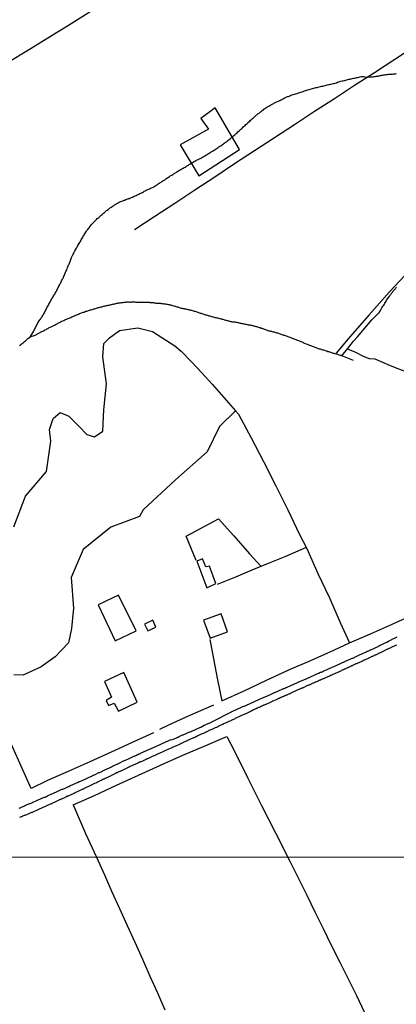
# Model space of a CAD drawing. Units: millimetres. Extents: x 192774 to 195184, y 1660436 to 1663209.
# Drawn here: x 193335 to 193445, y 1662056 to 1662345 of the extents above; entities that cross this region are included whole.
import ezdxf

# ---------------------------------------------------------------- set-up
doc = ezdxf.new("R2010")
doc.units = ezdxf.units.MM
for name, color, linetype in [('EDIFICACAO_REFERENCIAL', 151, 'Continuous'), ('IMAGEM', 7, 'Continuous'), ('V-ARROIO', 4, 'Continuous'), ('V-BANHADO', 102, 'Continuous'), ('V-EDIFICACAO', 2, 'Continuous'), ('V-LOTE', 1, 'Continuous'), ('V-REFERENCIA', 32, 'Continuous'), ('V-TESTADA', 5, 'Continuous'), ('V-VALETA', 5, 'Continuous'), ('X-LIMITE_1000', 7, 'Continuous')]:
    doc.layers.add(name, color=color, linetype=linetype)
picture_1 = doc.add_image_def('image1.jpg', size_in_pixel=(4016, 4621))

msp = doc.modelspace()

# ---------------------------------------------------------------- linework, layer by layer
at = {"layer": 'EDIFICACAO_REFERENCIAL'}
msp.add_lwpolyline([(193381.81, 1662308.61), (193387.25, 1662299.46), (193399.26, 1662307.18), (193392.11, 1662319.46), (193387.82, 1662316.32), (193390.11, 1662313.18), (193381.81, 1662308.61)], close=True, dxfattribs=at)
at = {"layer": 'V-ARROIO'}
for points in [[(193334.5, 1662249.61), (193334.79, 1662249.82), (193335.05, 1662249.99), (193335.28, 1662250.18), (193335.56, 1662250.39), (193335.79, 1662250.61), (193336.03, 1662250.8), (193336.28, 1662251.01), (193336.52, 1662251.22), (193336.79, 1662251.46), (193337, 1662251.67), (193337.22, 1662251.88), (193337.52, 1662252.01), (193337.58, 1662252.01), (193338.54, 1662253.51), (193338.58, 1662253.54), (193338.6, 1662253.65), (193338.66, 1662253.8), (193338.79, 1662254.06), (193338.92, 1662254.35), (193339.09, 1662254.65), (193339.24, 1662254.91), (193339.38, 1662255.2), (193339.51, 1662255.46), (193339.68, 1662255.76), (193339.81, 1662256.01), (193339.94, 1662256.27), (193340.15, 1662256.57), (193340.3, 1662256.82), (193340.49, 1662257.12), (193340.68, 1662257.37), (193340.83, 1662257.63), (193341.04, 1662257.93), (193341.19, 1662258.18), (193341.34, 1662258.44), (193341.51, 1662258.69), (193341.68, 1662258.95), (193341.83, 1662259.25), (193341.98, 1662259.5), (193342.15, 1662259.8), (193342.26, 1662260.06), (193342.43, 1662260.35), (193342.58, 1662260.65), (193342.7, 1662260.91), (193342.85, 1662261.2), (193343, 1662261.46), (193343.17, 1662261.76), (193343.3, 1662262.01), (193343.47, 1662262.27), (193343.64, 1662262.57), (193343.77, 1662262.82), (193343.94, 1662263.12), (193344.06, 1662263.37), (193344.24, 1662263.63), (193344.39, 1662263.93), (193344.53, 1662264.18), (193344.75, 1662264.48), (193344.9, 1662264.74), (193345.04, 1662265.03), (193345.24, 1662265.33), (193345.38, 1662265.59), (193345.53, 1662265.88), (193345.66, 1662266.14), (193345.81, 1662266.44), (193345.94, 1662266.69), (193346.06, 1662266.95), (193346.21, 1662267.25), (193346.36, 1662267.5), (193346.51, 1662267.8), (193346.64, 1662268.05), (193346.77, 1662268.31), (193346.92, 1662268.61), (193347.04, 1662268.86), (193347.19, 1662269.16), (193347.32, 1662269.42), (193347.47, 1662269.71), (193347.47, 1662269.71), (193347.6, 1662270.01), (193347.72, 1662270.27), (193347.85, 1662270.56), (193347.94, 1662270.82), (193348.06, 1662271.12), (193348.19, 1662271.37), (193348.3, 1662271.63), (193348.43, 1662271.93), (193348.51, 1662272.18), (193348.64, 1662272.48), (193348.75, 1662272.73), (193348.83, 1662272.99), (193348.96, 1662273.29), (193349.09, 1662273.54), (193349.19, 1662273.8), (193349.28, 1662274.05), (193349.38, 1662274.31), (193349.51, 1662274.61), (193349.6, 1662274.86), (193349.72, 1662275.16), (193349.85, 1662275.42), (193349.96, 1662275.71), (193350.09, 1662276.01), (193350.19, 1662276.27), (193350.36, 1662276.56), (193350.49, 1662276.82), (193350.64, 1662277.12), (193350.77, 1662277.37), (193350.92, 1662277.63), (193351.09, 1662277.93), (193351.26, 1662278.18), (193351.43, 1662278.48), (193351.55, 1662278.73), (193351.72, 1662278.99), (193351.92, 1662279.29), (193352.06, 1662279.54), (193352.23, 1662279.84), (193352.4, 1662280.1), (193352.55, 1662280.39), (193352.7, 1662280.69), (193352.87, 1662280.95), (193353.04, 1662281.24), (193353.19, 1662281.5), (193353.36, 1662281.8), (193353.53, 1662282.05), (193353.68, 1662282.31), (193353.83, 1662282.61), (193353.98, 1662282.86), (193354.19, 1662283.16), (193354.36, 1662283.41), (193354.57, 1662283.67), (193354.79, 1662283.97), (193354.98, 1662284.22), (193355.21, 1662284.5), (193355.47, 1662284.84), (193355.72, 1662285.14), (193355.98, 1662285.45), (193356.26, 1662285.75), (193356.55, 1662286.05), (193356.83, 1662286.37), (193357.15, 1662286.64), (193357.38, 1662286.88), (193357.6, 1662287.05), (193357.81, 1662287.24), (193358.03, 1662287.43), (193358.23, 1662287.65), (193358.56, 1662287.92), (193358.81, 1662288.13), (193359.02, 1662288.33), (193359.23, 1662288.52), (193359.47, 1662288.73), (193359.68, 1662288.9), (193359.9, 1662289.09), (193360.13, 1662289.26), (193360.32, 1662289.39), (193360.55, 1662289.58), (193360.79, 1662289.73), (193361.02, 1662289.9), (193361.26, 1662290.11), (193361.53, 1662290.26), (193361.75, 1662290.43), (193362.03, 1662290.64), (193362.26, 1662290.79), (193362.49, 1662290.94), (193362.7, 1662291.07), (193362.96, 1662291.24), (193363.26, 1662291.41), (193363.56, 1662291.54), (193363.81, 1662291.69), (193364.07, 1662291.79), (193364.37, 1662291.9), (193364.62, 1662292), (193364.92, 1662292.13), (193365.22, 1662292.26), (193365.51, 1662292.34), (193365.81, 1662292.47), (193366.07, 1662292.56), (193366.37, 1662292.69), (193366.62, 1662292.77), (193366.92, 1662292.84), (193366.92, 1662292.84), (193366.96, 1662292.86), (193367, 1662292.88), (193367.17, 1662292.96), (193367.43, 1662293.07), (193367.73, 1662293.2), (193367.98, 1662293.3), (193368.28, 1662293.45), (193368.56, 1662293.58), (193368.83, 1662293.71), (193369.11, 1662293.83), (193369.39, 1662293.96), (193369.66, 1662294.09), (193369.94, 1662294.22), (193370.19, 1662294.37), (193370.41, 1662294.47), (193370.66, 1662294.6), (193370.94, 1662294.77), (193371.22, 1662294.92), (193371.49, 1662295.07), (193371.73, 1662295.2), (193371.98, 1662295.3), (193372.26, 1662295.41), (193372.53, 1662295.54), (193372.79, 1662295.66), (193373.09, 1662295.79), (193373.34, 1662295.92), (193373.64, 1662296.05), (193373.89, 1662296.17), (193374.15, 1662296.32), (193374.38, 1662296.49), (193374.62, 1662296.6), (193374.87, 1662296.79), (193375.09, 1662296.94), (193375.32, 1662297.07), (193375.6, 1662297.26), (193375.87, 1662297.45), (193376.15, 1662297.6), (193376.4, 1662297.77), (193376.66, 1662297.94), (193376.91, 1662298.11), (193377.13, 1662298.22), (193377.34, 1662298.37), (193377.6, 1662298.54), (193377.87, 1662298.75), (193378.15, 1662298.94), (193378.38, 1662299.09), (193378.62, 1662299.24), (193378.87, 1662299.41), (193379.09, 1662299.54), (193379.32, 1662299.66), (193379.58, 1662299.83), (193379.85, 1662300), (193380.09, 1662300.15), (193380.32, 1662300.3), (193380.55, 1662300.47), (193380.79, 1662300.6), (193381.04, 1662300.79), (193381.3, 1662300.94), (193381.53, 1662301.09), (193381.73, 1662301.22), (193381.98, 1662301.32), (193382.23, 1662301.47), (193382.45, 1662301.6), (193382.68, 1662301.75), (193382.96, 1662301.88), (193383.23, 1662302.05), (193383.51, 1662302.22), (193383.74, 1662302.37), (193383.98, 1662302.47), (193384.21, 1662302.62), (193384.41, 1662302.75), (193384.66, 1662302.9), (193384.91, 1662303.05), (193385.13, 1662303.15), (193385.34, 1662303.3), (193385.6, 1662303.45), (193385.85, 1662303.62), (193386.11, 1662303.75), (193386.34, 1662303.92), (193386.58, 1662304.07), (193388.11, 1662304.79), (193388.13, 1662304.81), (193388.17, 1662304.84), (193388.32, 1662304.92), (193388.49, 1662305.02), (193388.79, 1662305.19), (193389.04, 1662305.34), (193389.29, 1662305.51), (193389.55, 1662305.66), (193389.85, 1662305.83), (193390.1, 1662305.98), (193390.32, 1662306.11), (193390.62, 1662306.32), (193390.92, 1662306.51), (193391.19, 1662306.66), (193391.47, 1662306.83), (193391.77, 1662307.02), (193392.06, 1662307.22), (193392.32, 1662307.39), (193392.62, 1662307.6), (193392.62, 1662307.6), (193392.92, 1662307.79), (193393.17, 1662307.94), (193393.43, 1662308.13), (193393.7, 1662308.3), (193394.02, 1662308.49), (193394.25, 1662308.66), (193394.49, 1662308.83), (193394.76, 1662309.05), (193395, 1662309.22), (193395.27, 1662309.43), (193395.55, 1662309.62), (193395.78, 1662309.83), (193396.06, 1662310.03), (193396.29, 1662310.24), (193396.53, 1662310.41), (193396.78, 1662310.62), (193397, 1662310.79), (193397.27, 1662311.03), (193397.55, 1662311.26), (193397.81, 1662311.47), (193398.11, 1662311.75), (193398.29, 1662311.94), (193398.49, 1662312.11), (193398.74, 1662312.37), (193399.13, 1662312.71), (193399.38, 1662312.94), (193399.64, 1662313.17), (193399.87, 1662313.39), (193400.11, 1662313.6), (193400.34, 1662313.83), (193400.62, 1662314.07), (193400.89, 1662314.28), (193401.13, 1662314.49), (193401.36, 1662314.71), (193401.6, 1662314.92), (193401.85, 1662315.18), (193402.23, 1662315.51), (193402.49, 1662315.77), (193402.72, 1662316.01), (193403.02, 1662316.26), (193403.3, 1662316.49), (193403.53, 1662316.71), (193403.72, 1662316.88), (193403.97, 1662317.11), (193404.23, 1662317.34), (193404.46, 1662317.51), (193404.74, 1662317.73), (193404.97, 1662317.9), (193405.21, 1662318.04), (193405.44, 1662318.24), (193405.68, 1662318.43), (193405.91, 1662318.62), (193406.15, 1662318.79), (193406.4, 1662319), (193406.7, 1662319.22), (193406.98, 1662319.41), (193407.3, 1662319.62), (193407.59, 1662319.79), (193407.85, 1662319.94), (193408.19, 1662320.13), (193408.47, 1662320.3), (193408.79, 1662320.47), (193409.02, 1662320.62), (193409.3, 1662320.72), (193409.55, 1662320.9), (193409.76, 1662320.98), (193410.11, 1662321.15), (193410.4, 1662321.28), (193410.74, 1662321.43), (193411.04, 1662321.58), (193411.36, 1662321.75), (193411.68, 1662321.87), (193411.93, 1662322.05), (193412.19, 1662322.17), (193412.49, 1662322.34), (193412.83, 1662322.49), (193413.08, 1662322.62), (193413.38, 1662322.72), (193413.68, 1662322.81), (193414.02, 1662322.98), (193414.36, 1662323.11), (193414.7, 1662323.24), (193415.04, 1662323.36), (193415.38, 1662323.41), (193415.72, 1662323.53), (193416.06, 1662323.66), (193416.36, 1662323.75), (193416.66, 1662323.87), (193416.96, 1662323.96), (193417.3, 1662324.07), (193417.64, 1662324.17), (193417.98, 1662324.26), (193418.32, 1662324.38), (193418.66, 1662324.51), (193419, 1662324.6), (193419.34, 1662324.72), (193419.68, 1662324.83), (193420.02, 1662324.94), (193420.36, 1662325.04), (193420.7, 1662325.13), (193420.7, 1662325.13), (193421.04, 1662325.21), (193421.38, 1662325.28), (193421.72, 1662325.36), (193422.06, 1662325.45), (193422.36, 1662325.51), (193422.7, 1662325.6), (193423.04, 1662325.68), (193423.38, 1662325.77), (193423.72, 1662325.83), (193424.06, 1662325.92), (193424.4, 1662326), (193424.74, 1662326.09), (193425.04, 1662326.15), (193425.38, 1662326.24), (193425.72, 1662326.32), (193426.06, 1662326.38), (193426.4, 1662326.47), (193426.74, 1662326.55), (193427.04, 1662326.62), (193427.38, 1662326.72), (193427.72, 1662326.81), (193428.06, 1662326.94), (193428.4, 1662327.06), (193428.74, 1662327.15), (193429.04, 1662327.23), (193429.38, 1662327.32), (193429.72, 1662327.4), (193430.06, 1662327.47), (193430.4, 1662327.58), (193430.74, 1662327.66), (193431.04, 1662327.73), (193431.38, 1662327.81), (193431.72, 1662327.9), (193432.06, 1662327.98), (193432.4, 1662328.04), (193432.74, 1662328.11), (193433.08, 1662328.17), (193433.42, 1662328.24), (193433.72, 1662328.3), (193434.06, 1662328.36), (193434.4, 1662328.45), (193434.74, 1662328.51), (193435.08, 1662328.6), (193435.42, 1662328.62), (193435.72, 1662328.6), (193436.06, 1662328.55), (193436.87, 1662328.4), (193437.66, 1662328.5), (193437.97, 1662328.51), (193438.23, 1662328.55), (193438.53, 1662328.58), (193438.78, 1662328.6), (193439.08, 1662328.66), (193439.38, 1662328.72), (193439.68, 1662328.72), (193439.97, 1662328.77), (193440.23, 1662328.85), (193440.53, 1662328.89), (193440.78, 1662328.96), (193441.08, 1662329.02), (193441.38, 1662329.06), (193441.68, 1662329.13), (193441.97, 1662329.17), (193442.23, 1662329.19), (193442.53, 1662329.23), (193442.78, 1662329.26), (193443.08, 1662329.28), (193443.38, 1662329.32), (193443.68, 1662329.32), (193443.97, 1662329.34), (193444.23, 1662329.36), (193444.53, 1662329.4), (193444.78, 1662329.43), (193445.08, 1662329.45), (193445.38, 1662329.51)], [(193337.65, 1662252.12), (193339.1, 1662252.65), (193339.11, 1662252.65), (193341.12, 1662253.68), (193341.39, 1662253.84), (193341.62, 1662253.97), (193341.86, 1662254.09), (193342.11, 1662254.22), (193342.35, 1662254.35), (193342.58, 1662254.48), (193342.81, 1662254.6), (193343.05, 1662254.73), (193343.28, 1662254.86), (193343.56, 1662254.99), (193343.81, 1662255.14), (193344.03, 1662255.2), (193344.28, 1662255.33), (193344.54, 1662255.48), (193344.79, 1662255.63), (193345.05, 1662255.73), (193345.28, 1662255.86), (193345.56, 1662256.01), (193345.83, 1662256.14), (193346.07, 1662256.26), (193346.3, 1662256.37), (193346.54, 1662256.48), (193346.77, 1662256.63), (193347.01, 1662256.73), (193347.26, 1662256.86), (193347.52, 1662256.99), (193347.81, 1662257.11), (193348.07, 1662257.24), (193348.32, 1662257.33), (193348.58, 1662257.46), (193348.84, 1662257.56), (193349.11, 1662257.67), (193349.35, 1662257.75), (193349.6, 1662257.84), (193349.88, 1662257.99), (193350.15, 1662258.09), (193350.41, 1662258.22), (193350.66, 1662258.33), (193350.9, 1662258.43), (193351.13, 1662258.52), (193351.39, 1662258.65), (193351.64, 1662258.73), (193351.92, 1662258.86), (193352.2, 1662258.99), (193352.49, 1662259.09), (193352.75, 1662259.2), (193353.01, 1662259.28), (193353.26, 1662259.37), (193353.52, 1662259.45), (193353.81, 1662259.58), (193354.07, 1662259.67), (193354.32, 1662259.75), (193354.58, 1662259.84), (193354.83, 1662259.9), (193355.09, 1662259.97), (193355.35, 1662260.05), (193355.6, 1662260.14), (193355.9, 1662260.22), (193356.15, 1662260.29), (193356.39, 1662260.35), (193356.62, 1662260.43), (193356.88, 1662260.5), (193357.17, 1662260.58), (193357.43, 1662260.65), (193357.69, 1662260.73), (193357.94, 1662260.8), (193358.2, 1662260.86), (193358.49, 1662260.94), (193358.75, 1662261.01), (193359, 1662261.07), (193359.26, 1662261.14), (193359.51, 1662261.2), (193359.77, 1662261.26), (193360.03, 1662261.33), (193360.28, 1662261.39), (193360.58, 1662261.43), (193360.83, 1662261.48), (193361.09, 1662261.54), (193361.34, 1662261.6), (193361.6, 1662261.65), (193361.85, 1662261.71), (193362.07, 1662261.75), (193362.32, 1662261.84), (193362.62, 1662261.9), (193362.88, 1662261.97), (193363.17, 1662262.01), (193363.43, 1662262.05), (193363.68, 1662262.12), (193363.94, 1662262.14), (193364.2, 1662262.18), (193364.49, 1662262.22), (193364.75, 1662262.26), (193365, 1662262.29), (193365.3, 1662262.33), (193365.56, 1662262.35), (193365.85, 1662262.39), (193366.11, 1662262.41), (193366.11, 1662262.41), (193366.37, 1662262.41), (193366.62, 1662262.43), (193366.88, 1662262.39), (193367.13, 1662262.39), (193367.39, 1662262.41), (193367.64, 1662262.41), (193367.94, 1662262.41), (193368.19, 1662262.41), (193368.45, 1662262.41), (193368.71, 1662262.39), (193368.96, 1662262.39), (193369.26, 1662262.37), (193369.51, 1662262.37), (193369.77, 1662262.35), (193370.02, 1662262.35), (193370.28, 1662262.33), (193370.54, 1662262.33), (193370.79, 1662262.33), (193371.05, 1662262.33), (193371.3, 1662262.31), (193371.56, 1662262.31), (193371.85, 1662262.33), (193372.11, 1662262.31), (193372.36, 1662262.31), (193372.62, 1662262.31), (193372.88, 1662262.29), (193373.13, 1662262.26), (193373.39, 1662262.26), (193373.64, 1662262.24), (193373.9, 1662262.22), (193374.15, 1662262.14), (193374.41, 1662262.12), (193374.66, 1662262.09), (193374.92, 1662262.09), (193375.17, 1662262.07), (193375.43, 1662262.05), (193375.68, 1662262.03), (193375.94, 1662262.01), (193376.19, 1662261.99), (193376.45, 1662261.97), (193376.7, 1662261.94), (193376.96, 1662261.9), (193377.22, 1662261.88), (193377.47, 1662261.84), (193377.73, 1662261.79), (193377.98, 1662261.73), (193378.24, 1662261.69), (193378.49, 1662261.62), (193378.75, 1662261.58), (193379, 1662261.52), (193379.26, 1662261.43), (193379.51, 1662261.37), (193379.77, 1662261.31), (193380.02, 1662261.22), (193380.28, 1662261.14), (193380.53, 1662261.07), (193380.79, 1662261.01), (193381.04, 1662260.94), (193381.3, 1662260.86), (193381.56, 1662260.8), (193381.81, 1662260.71), (193382.07, 1662260.63), (193382.32, 1662260.56), (193382.58, 1662260.5), (193382.83, 1662260.46), (193383.09, 1662260.41), (193383.34, 1662260.35), (193383.6, 1662260.31), (193383.85, 1662260.26), (193384.11, 1662260.2), (193384.36, 1662260.14), (193384.62, 1662260.09), (193384.87, 1662260.03), (193385.13, 1662259.97), (193385.38, 1662259.9), (193385.64, 1662259.82), (193385.9, 1662259.75), (193386.15, 1662259.67), (193386.41, 1662259.58), (193386.66, 1662259.5), (193386.92, 1662259.41), (193387.17, 1662259.33), (193387.43, 1662259.24), (193387.68, 1662259.16), (193387.94, 1662259.07), (193388.19, 1662259.01), (193388.45, 1662258.92), (193388.7, 1662258.86), (193388.96, 1662258.75), (193389.21, 1662258.67), (193389.47, 1662258.6), (193389.72, 1662258.52), (193389.98, 1662258.43), (193390.24, 1662258.35), (193390.49, 1662258.29), (193390.75, 1662258.2), (193391, 1662258.12), (193391.26, 1662258.05), (193391.51, 1662257.99), (193391.77, 1662257.92), (193391.77, 1662257.92), (193392.02, 1662257.88), (193392.28, 1662257.82), (193392.53, 1662257.75), (193392.79, 1662257.71), (193393.04, 1662257.65), (193393.3, 1662257.58), (193393.55, 1662257.5), (193393.81, 1662257.43), (193394.06, 1662257.37), (193394.32, 1662257.31), (193394.58, 1662257.24), (193394.83, 1662257.16), (193395.09, 1662257.07), (193395.34, 1662257.03), (193395.6, 1662256.94), (193395.85, 1662256.88), (193396.11, 1662256.82), (193396.36, 1662256.75), (193396.62, 1662256.71), (193396.87, 1662256.65), (193397.13, 1662256.6), (193397.38, 1662256.56), (193397.64, 1662256.54), (193397.89, 1662256.52), (193398.15, 1662256.5), (193398.4, 1662256.46), (193398.66, 1662256.41), (193398.91, 1662256.37), (193399.17, 1662256.29), (193399.43, 1662256.22), (193399.68, 1662256.18), (193399.94, 1662256.12), (193400.19, 1662256.07), (193400.45, 1662256.01), (193400.7, 1662255.95), (193400.96, 1662255.9), (193401.21, 1662255.84), (193401.47, 1662255.78), (193401.72, 1662255.73), (193401.98, 1662255.69), (193402.23, 1662255.65), (193402.49, 1662255.61), (193402.74, 1662255.54), (193403, 1662255.48), (193403.25, 1662255.41), (193403.51, 1662255.37), (193403.77, 1662255.29), (193404.02, 1662255.22), (193404.28, 1662255.16), (193404.53, 1662255.09), (193404.79, 1662255.01), (193405.04, 1662254.92), (193405.3, 1662254.86), (193405.55, 1662254.75), (193405.81, 1662254.69), (193406.06, 1662254.58), (193406.32, 1662254.5), (193406.57, 1662254.41), (193406.83, 1662254.33), (193407.08, 1662254.24), (193407.34, 1662254.16), (193407.59, 1662254.05), (193407.85, 1662253.97), (193408.11, 1662253.9), (193408.36, 1662253.82), (193408.62, 1662253.78), (193408.87, 1662253.69), (193409.13, 1662253.65), (193409.38, 1662253.61), (193409.64, 1662253.52), (193409.89, 1662253.46), (193410.15, 1662253.37), (193410.4, 1662253.31), (193410.66, 1662253.22), (193410.91, 1662253.12), (193411.17, 1662253.03), (193411.42, 1662252.94), (193411.68, 1662252.88), (193411.93, 1662252.77), (193412.19, 1662252.69), (193412.45, 1662252.63), (193412.7, 1662252.52), (193412.96, 1662252.43), (193413.21, 1662252.35), (193413.47, 1662252.24), (193413.72, 1662252.14), (193413.98, 1662252.05), (193414.23, 1662251.95), (193414.49, 1662251.86), (193414.74, 1662251.75), (193415, 1662251.67), (193415.25, 1662251.56), (193415.51, 1662251.48), (193415.76, 1662251.39), (193416.02, 1662251.31), (193416.27, 1662251.18), (193416.53, 1662251.1), (193416.79, 1662250.95), (193417.04, 1662250.86), (193417.3, 1662250.75), (193417.3, 1662250.75), (193417.55, 1662250.65), (193417.81, 1662250.56), (193418.06, 1662250.43), (193418.32, 1662250.33), (193418.57, 1662250.22), (193418.83, 1662250.12), (193419.08, 1662250.01), (193419.34, 1662249.9), (193419.59, 1662249.82), (193419.85, 1662249.71), (193420.1, 1662249.63), (193420.36, 1662249.52), (193420.61, 1662249.44), (193420.87, 1662249.35), (193421.13, 1662249.24), (193421.38, 1662249.16), (193421.64, 1662249.05), (193421.89, 1662248.97), (193422.15, 1662248.86), (193422.4, 1662248.78), (193422.66, 1662248.67), (193422.91, 1662248.6), (193423.17, 1662248.54), (193423.42, 1662248.46), (193423.68, 1662248.39), (193423.93, 1662248.33), (193424.19, 1662248.24), (193424.44, 1662248.16), (193424.7, 1662248.07), (193424.95, 1662248.01), (193425.21, 1662247.9), (193425.47, 1662247.82), (193425.72, 1662247.73), (193425.98, 1662247.63), (193426.23, 1662247.52), (193426.49, 1662247.48), (193426.74, 1662247.39), (193427, 1662247.33), (193427.25, 1662247.27), (193427.51, 1662247.18), (193427.76, 1662247.12), (193428.02, 1662247.05), (193428.27, 1662246.97), (193428.53, 1662246.88), (193428.78, 1662246.82), (193429.04, 1662246.73), (193429.12, 1662246.65), (193429.18, 1662246.63), (193432.67, 1662245.33)]]:
    msp.add_lwpolyline(points, dxfattribs=at)
at = {"layer": 'V-BANHADO'}
msp.add_lwpolyline([(193332.85, 1662196.36), (193336.26, 1662205.37), (193342.44, 1662212.63), (193343.76, 1662221.51), (193343.39, 1662224.92), (193344.4, 1662228.16), (193346.5, 1662229.92), (193349.03, 1662228.81), (193352.07, 1662225.83), (193354.33, 1662223.43), (193356.56, 1662222.83), (193359.06, 1662224.45), (193359.36, 1662230.76), (193360.11, 1662238.33), (193359.06, 1662246.26), (193359.3, 1662250.21), (193360.99, 1662251.83), (193363.96, 1662254.06), (193369.33, 1662254.77), (193373.59, 1662253.76), (193380.25, 1662249.54), (193382.05, 1662247.96), (193385.11, 1662244.82), (193388.17, 1662241.54), (193391.14, 1662238.25), (193398.03, 1662230.4), (193393.34, 1662225.83), (193389.69, 1662218.33), (193380.4, 1662210.13), (193370.91, 1662201.32), (193369.86, 1662199.4), (193361.35, 1662196.29), (193353.28, 1662189.71), (193349.67, 1662181.44), (193350.38, 1662172.43), (193349.81, 1662166.45), (193348.93, 1662162.27), (193345.04, 1662158.18), (193340.86, 1662155.21), (193335.62, 1662152.75), (193332.85, 1662152.88)], dxfattribs=at)
at = {"layer": 'V-EDIFICACAO'}
for points in [[(193388.35, 1662186.93), (193386.72, 1662186.3), (193386.72, 1662186.3), (193389.66, 1662178.45), (193389.66, 1662178.45), (193392.29, 1662179.72), (193390.4, 1662184.76), (193389.36, 1662184.55), (193388.35, 1662186.93)], [(193357.7, 1662173.47), (193362.61, 1662162.85), (193368.84, 1662165.81), (193363.63, 1662176.25), (193357.7, 1662173.47)], [(193388.59, 1662168.97), (193390.59, 1662163.66), (193395.73, 1662165.5), (193393.82, 1662170.82), (193388.59, 1662168.97)], [(193371.32, 1662167.8), (193372.23, 1662165.79), (193374.63, 1662166.9), (193373.71, 1662168.92), (193371.32, 1662167.8)], [(193359.49, 1662150.96), (193361.57, 1662146.28), (193360.04, 1662145.36), (193360.74, 1662143.88), (193362.34, 1662144.51), (193363.59, 1662142.22), (193369.14, 1662144.85), (193365.17, 1662153.57), (193359.49, 1662150.96)]]:
    msp.add_lwpolyline(points, close=True, dxfattribs=at)
at = {"layer": 'V-LOTE'}
for points in [[(193411.67, 1662382.58), (193404.82, 1662378.36), (193398.51, 1662374.45), (193392.2, 1662370.48), (193385.92, 1662366.57), (193379.71, 1662362.8), (193373.5, 1662358.96), (193367.29, 1662355.09), (193361.15, 1662351.25), (193355.04, 1662347.45), (193348.93, 1662343.65), (193342.82, 1662339.88), (193336.71, 1662336.11), (193331.49, 1662332.98), (193326.06, 1662329.62), (193320.63, 1662326.26), (193315.2, 1662322.9), (193309.8, 1662319.43), (193304.47, 1662316.17), (193299.14, 1662312.84), (193293.81, 1662309.51), (193290.38, 1662307.46)], [(193457.49, 1662341.98), (193450.87, 1662337.57), (193444.86, 1662333.66), (193438.89, 1662329.69), (193433.02, 1662325.95), (193427.15, 1662322.08), (193421.28, 1662318.31), (193415.41, 1662314.47), (193409.54, 1662310.63), (193403.67, 1662306.79), (193397.8, 1662302.95), (193391.93, 1662299.11), (193386.06, 1662295.24), (193380.19, 1662291.37), (193374.32, 1662287.53), (193368.38, 1662283.62)], [(193509.66, 1662295.68), (193503.43, 1662292.4), (193497.12, 1662289.04), (193490.81, 1662285.68), (193484.5, 1662282.32), (193478.33, 1662279.23), (193476.25, 1662278.3), (193472.97, 1662277.05), (193469.4, 1662275.98), (193465.97, 1662275.35), (193462.91, 1662275.06), (193460.8, 1662275.14), (193457.14, 1662274.91), (193452.32, 1662274.83), (193447.84, 1662270.18), (193443.36, 1662265.36), (193437.22, 1662258.51), (193431.21, 1662251.56), (193427.67, 1662247.38)], [(193382.05, 1662247.96), (193385.11, 1662244.82), (193388.17, 1662241.54), (193391.14, 1662238.25), (193398.03, 1662230.4)], [(193398.03, 1662230.4), (193398.9, 1662229.41), (193402.64, 1662222.49), (193406.25, 1662215.53), (193409.86, 1662208.4), (193413.4, 1662201.31), (193416.87, 1662194.12), (193419.02, 1662189.97), (193422.29, 1662182.67), (193425.66, 1662175.48), (193428.83, 1662168.25), (193431.59, 1662162.31)], [(193386.44, 1662186.48), (193383.58, 1662193.64), (193390.31, 1662197.18), (193393.07, 1662198.69), (193397.59, 1662193.66), (193402.15, 1662188.46), (193405.55, 1662184.68)], [(193418.87, 1662190.26), (193412.55, 1662187.57), (193407.69, 1662185.56), (193402.86, 1662183.58), (193398.03, 1662181.6), (193392.69, 1662179.42)], [(193394.01, 1662145.22), (193400.56, 1662148.21), (193407.15, 1662151.27), (193413.77, 1662154.3), (193420.43, 1662157.16), (193427.12, 1662160.19), (193431.59, 1662162.31), (193437.74, 1662164.93), (193443.92, 1662167.62), (193450.21, 1662170.45), (193456.56, 1662173.38), (193462.98, 1662176.44), (193469.4, 1662179.5), (193475.82, 1662182.39), (193479.05, 1662183.84)], [(193337.91, 1662119.46), (193332.92, 1662130.67), (193329.23, 1662139.08), (193325.47, 1662147.49), (193321.64, 1662155.83), (193317.88, 1662164.17), (193314.05, 1662172.65)], [(193390.53, 1662163.25), (193392.8, 1662151.39), (193394.01, 1662145.22)], [(193391.57, 1662143.95), (193384.16, 1662140.74), (193378.37, 1662138.13), (193375.68, 1662136.83)], [(193373.92, 1662135.8), (193367.66, 1662132.95), (193361.44, 1662130.17), (193355.22, 1662127.36), (193349, 1662124.58), (193342.78, 1662121.8), (193337.91, 1662119.46)], [(193350.29, 1662114.66), (193356.62, 1662117.44), (193363.08, 1662120.42), (193369.54, 1662123.4), (193376.03, 1662126.32), (193382.52, 1662129.24), (193388.61, 1662131.85), (193395.04, 1662134.6), (193395.53, 1662134.79)], [(193395.52, 1662134.79), (193397.76, 1662130.43), (193401.66, 1662122.56), (193405.72, 1662114.49), (193409.82, 1662106.42), (193413.4, 1662099.33)], [(193350.29, 1662114.66), (193353.9, 1662106.22), (193357.12, 1662099.3)], [(193357.12, 1662099.3), (193359.48, 1662094.13), (193361.71, 1662089.17), (193363.96, 1662084.21), (193366.15, 1662079.25), (193368.44, 1662074.29), (193370.65, 1662069.33), (193372.86, 1662064.37), (193375.07, 1662059.41), (193377.28, 1662054.45)], [(193436.1, 1662053.57), (193433.69, 1662058.53), (193431.26, 1662063.47), (193428.79, 1662068.39), (193426.32, 1662073.31), (193423.91, 1662078.21), (193421.5, 1662083.11), (193419.09, 1662088.01), (193416.64, 1662092.91), (193414.19, 1662097.81), (193413.4, 1662099.33)]]:
    msp.add_lwpolyline(points, dxfattribs=at)
at = {"layer": 'V-REFERENCIA'}
for points in [[(193334.45, 1662113.71), (193334.67, 1662113.79), (193334.88, 1662113.9), (193335.13, 1662114), (193335.35, 1662114.11), (193335.56, 1662114.22), (193335.82, 1662114.32), (193336.03, 1662114.43), (193336.33, 1662114.56), (193337.54, 1662115.03), (193337.69, 1662115.09), (193337.94, 1662115.19), (193338.16, 1662115.28), (193338.45, 1662115.43), (193339.41, 1662115.86), (193339.56, 1662115.92), (193339.81, 1662116.03), (193340.03, 1662116.13), (193340.24, 1662116.22), (193340.5, 1662116.34), (193340.71, 1662116.43), (193340.92, 1662116.51), (193341.13, 1662116.64), (193341.35, 1662116.71), (193341.56, 1662116.81), (193341.81, 1662116.92), (193342.03, 1662116.98), (193342.24, 1662117.07), (193342.5, 1662117.17), (193342.71, 1662117.28), (193342.92, 1662117.39), (193343.18, 1662117.49), (193343.39, 1662117.58), (193343.6, 1662117.69), (193343.86, 1662117.79), (193344.07, 1662117.9), (193344.28, 1662117.98), (193344.54, 1662118.09), (193344.75, 1662118.22), (193344.96, 1662118.3), (193345.22, 1662118.41), (193345.43, 1662118.51), (193345.64, 1662118.6), (193345.98, 1662118.77), (193346.94, 1662119.26), (193347.22, 1662119.32), (193347.43, 1662119.36), (193347.73, 1662119.51), (193348.77, 1662120.01), (193348.84, 1662120.03), (193349.05, 1662120.09), (193349.3, 1662120.22), (193349.52, 1662120.32), (193349.73, 1662120.41), (193349.98, 1662120.51), (193350.2, 1662120.62), (193350.41, 1662120.73), (193350.66, 1662120.85), (193350.88, 1662120.94), (193351.07, 1662121.02), (193351.6, 1662121.28), (193351.86, 1662121.41), (193352.07, 1662121.49), (193352.28, 1662121.58), (193352.49, 1662121.68), (193352.71, 1662121.75), (193352.92, 1662121.83), (193353.18, 1662121.94), (193353.39, 1662122.05), (193353.6, 1662122.15), (193353.81, 1662122.24), (193354.03, 1662122.34), (193354.24, 1662122.45), (193354.45, 1662122.54), (193354.79, 1662122.71), (193355.96, 1662123.24), (193356.03, 1662123.28), (193356.24, 1662123.36), (193356.45, 1662123.45), (193356.79, 1662123.64), (193356.79, 1662123.64), (193357.83, 1662124.18), (193357.86, 1662124.18), (193358.07, 1662124.22), (193358.28, 1662124.3), (193358.49, 1662124.39), (193358.71, 1662124.51), (193358.92, 1662124.6), (193359.17, 1662124.73), (193359.39, 1662124.83), (193359.6, 1662124.94), (193359.86, 1662125.07), (193360.07, 1662125.15), (193360.28, 1662125.24), (193360.54, 1662125.36), (193360.75, 1662125.47), (193360.96, 1662125.58), (193361.17, 1662125.66), (193361.39, 1662125.79), (193361.6, 1662125.87), (193361.86, 1662126), (193362.07, 1662126.09), (193362.28, 1662126.21), (193362.54, 1662126.34), (193362.75, 1662126.45), (193362.96, 1662126.54), (193363.22, 1662126.64), (193363.43, 1662126.73), (193363.64, 1662126.83), (193363.98, 1662126.98), (193365.15, 1662127.56), (193365.22, 1662127.6), (193365.43, 1662127.7), (193365.73, 1662127.83), (193366.81, 1662128.34), (193366.96, 1662128.41), (193367.17, 1662128.51), (193367.39, 1662128.6), (193367.6, 1662128.73), (193367.85, 1662128.83), (193368.07, 1662128.94), (193368.28, 1662129.02), (193368.54, 1662129.11), (193368.75, 1662129.19), (193368.96, 1662129.3), (193369.22, 1662129.43), (193369.43, 1662129.51), (193369.64, 1662129.62), (193369.85, 1662129.7), (193370.07, 1662129.79), (193370.28, 1662129.92), (193370.54, 1662130.02), (193370.75, 1662130.13), (193370.96, 1662130.21), (193371.22, 1662130.34), (193371.43, 1662130.43), (193371.64, 1662130.55), (193371.9, 1662130.66), (193372.11, 1662130.75), (193372.28, 1662130.83), (193372.53, 1662130.98), (193373.92, 1662131.49), (193378.39, 1662133.62), (193378.62, 1662133.68), (193378.79, 1662133.73), (193378.96, 1662133.73), (193379.47, 1662133.9), (193380.68, 1662134.39), (193380.75, 1662134.41), (193380.96, 1662134.51), (193381.17, 1662134.6), (193381.47, 1662134.72), (193382.43, 1662135.2), (193382.45, 1662135.2), (193382.66, 1662135.24), (193382.87, 1662135.34), (193383.09, 1662135.45), (193383.3, 1662135.51), (193383.51, 1662135.62), (193383.73, 1662135.7), (193383.94, 1662135.81), (193384.15, 1662135.9), (193384.36, 1662136), (193384.58, 1662136.09), (193384.79, 1662136.13), (193385, 1662136.24), (193385.21, 1662136.32), (193385.43, 1662136.43), (193385.64, 1662136.53), (193385.85, 1662136.62), (193386.07, 1662136.72), (193386.28, 1662136.81), (193386.49, 1662136.89), (193386.7, 1662137), (193386.92, 1662137.11), (193387.13, 1662137.19), (193387.34, 1662137.3), (193387.55, 1662137.41), (193387.85, 1662137.53), (193388.81, 1662138.05), (193388.87, 1662138.07), (193389.09, 1662138.15), (193389.3, 1662138.26), (193389.51, 1662138.34), (193389.81, 1662138.51), (193390.94, 1662138.98), (193391.04, 1662139.04), (193391.26, 1662139.15), (193396.84, 1662142.04), (193396.96, 1662142.09), (193397.23, 1662142.21), (193398.04, 1662142.58), (193398.11, 1662142.6), (193398.32, 1662142.68), (193398.53, 1662142.79), (193398.74, 1662142.89), (193398.93, 1662142.96), (193399.21, 1662143.11), (193400.25, 1662143.53), (193400.45, 1662143.62), (193400.66, 1662143.7), (193400.87, 1662143.81), (193401.08, 1662143.9), (193401.3, 1662144), (193401.51, 1662144.09), (193401.72, 1662144.17), (193401.94, 1662144.26), (193402.15, 1662144.38), (193402.36, 1662144.47), (193402.57, 1662144.55), (193402.79, 1662144.64), (193403, 1662144.75), (193403.21, 1662144.85), (193403.43, 1662144.94), (193403.64, 1662145.02), (193403.85, 1662145.13), (193404.06, 1662145.23), (193404.28, 1662145.32), (193404.49, 1662145.43), (193404.7, 1662145.51), (193404.91, 1662145.6), (193405.13, 1662145.7), (193405.34, 1662145.81), (193405.55, 1662145.89), (193405.83, 1662145.98), (193406.93, 1662146.49), (193407, 1662146.53), (193407.25, 1662146.64), (193407.47, 1662146.72), (193407.68, 1662146.81), (193407.89, 1662146.94), (193408.19, 1662147.04), (193409.36, 1662147.62), (193409.42, 1662147.64), (193409.64, 1662147.72), (193409.85, 1662147.81), (193410.06, 1662147.91), (193410.28, 1662148), (193410.49, 1662148.08), (193410.7, 1662148.21), (193410.91, 1662148.3), (193411.04, 1662148.32), (193411.13, 1662148.34), (193411.34, 1662148.43), (193411.34, 1662148.43), (193411.55, 1662148.55), (193411.76, 1662148.64), (193411.98, 1662148.72), (193412.19, 1662148.83), (193412.4, 1662148.89), (193412.62, 1662149), (193412.83, 1662149.11), (193413.04, 1662149.19), (193413.25, 1662149.28), (193413.47, 1662149.38), (193413.68, 1662149.47), (193413.89, 1662149.57), (193414.1, 1662149.66), (193414.32, 1662149.74), (193414.53, 1662149.87), (193414.74, 1662149.96), (193414.96, 1662150.04), (193415.25, 1662150.17), (193416.25, 1662150.66), (193416.27, 1662150.66), (193416.49, 1662150.68), (193416.7, 1662150.79), (193416.91, 1662150.89), (193417.21, 1662151.02), (193418.29, 1662151.47), (193418.36, 1662151.51), (193418.61, 1662151.64), (193418.83, 1662151.72), (193419.04, 1662151.83), (193419.25, 1662151.91), (193419.47, 1662152.02), (193419.68, 1662152.11), (193419.89, 1662152.21), (193420.1, 1662152.32), (193420.32, 1662152.42), (193420.53, 1662152.51), (193420.74, 1662152.6), (193420.96, 1662152.7), (193421.17, 1662152.79), (193421.38, 1662152.89), (193421.59, 1662152.98), (193421.68, 1662153.02), (193421.72, 1662153.02), (193421.81, 1662153.02), (193422.02, 1662153.15), (193422.23, 1662153.23), (193422.44, 1662153.32), (193422.66, 1662153.4), (193422.87, 1662153.51), (193423.08, 1662153.62), (193423.3, 1662153.7), (193423.51, 1662153.79), (193423.72, 1662153.87), (193424.02, 1662154.02), (193425.02, 1662154.45), (193425.17, 1662154.53), (193425.38, 1662154.62), (193425.59, 1662154.72), (193425.81, 1662154.81), (193426.1, 1662154.94), (193427.19, 1662155.43), (193427.21, 1662155.43), (193427.42, 1662155.49), (193427.64, 1662155.6), (193427.85, 1662155.7), (193428.06, 1662155.79), (193428.27, 1662155.87), (193428.49, 1662155.98), (193428.7, 1662156.06), (193428.91, 1662156.17), (193429.12, 1662156.25), (193429.34, 1662156.36), (193429.55, 1662156.47), (193429.76, 1662156.55), (193429.98, 1662156.64), (193430.19, 1662156.74), (193430.4, 1662156.85), (193430.61, 1662156.98), (193430.83, 1662157.06), (193431.04, 1662157.15), (193431.29, 1662157.28), (193431.51, 1662157.36), (193431.72, 1662157.47), (193431.93, 1662157.57), (193432.15, 1662157.68), (193432.36, 1662157.74), (193432.57, 1662157.81), (193432.78, 1662157.91), (193433, 1662158), (193433.21, 1662158.11), (193433.51, 1662158.25), (193434.29, 1662158.62), (193434.49, 1662158.7), (193434.7, 1662158.81), (193435, 1662158.93), (193436.29, 1662159.53), (193436.36, 1662159.57), (193436.57, 1662159.66), (193436.78, 1662159.79), (193437, 1662159.87), (193437, 1662159.87), (193437.21, 1662159.96), (193437.42, 1662160.06), (193437.63, 1662160.17), (193437.85, 1662160.21), (193438.06, 1662160.34), (193438.27, 1662160.42), (193438.49, 1662160.53), (193438.7, 1662160.64), (193438.91, 1662160.72), (193439.12, 1662160.83), (193439.34, 1662160.93), (193439.55, 1662161.04), (193439.76, 1662161.13), (193439.97, 1662161.23), (193440.19, 1662161.36), (193440.4, 1662161.45), (193440.61, 1662161.53), (193440.83, 1662161.66), (193441.04, 1662161.79), (193441.25, 1662161.87), (193441.46, 1662161.98), (193441.68, 1662162.08), (193441.89, 1662162.17), (193442.1, 1662162.3), (193442.31, 1662162.38), (193442.53, 1662162.47), (193443.08, 1662162.72), (193443.99, 1662163.23), (193444.14, 1662163.3), (193444.36, 1662163.4), (193444.65, 1662163.55), (193445.61, 1662164.07)], [(193445.38, 1662161.62), (193445.17, 1662161.53), (193444.93, 1662161.4), (193443.82, 1662160.89), (193443.68, 1662160.83), (193443.46, 1662160.72), (193443.25, 1662160.64), (193443.08, 1662160.55), (193442.91, 1662160.47), (193442.72, 1662160.38), (193442.53, 1662160.28), (193442.36, 1662160.21), (193442.14, 1662160.08), (193441.93, 1662160), (193441.76, 1662159.91), (193441.59, 1662159.85), (193441.42, 1662159.74), (193441.21, 1662159.64), (193441.04, 1662159.57), (193440.83, 1662159.45), (193440.61, 1662159.36), (193440.46, 1662159.28), (193440.31, 1662159.21), (193440.14, 1662159.13), (193439.97, 1662159.04), (193439.8, 1662158.98), (193439.63, 1662158.89), (193439.42, 1662158.76), (193439.21, 1662158.68), (193439.06, 1662158.62), (193438.87, 1662158.53), (193438.7, 1662158.49), (193438.53, 1662158.4), (193438.36, 1662158.3), (193438.16, 1662158.21), (193437.97, 1662158.13), (193437.8, 1662158.04), (193437.65, 1662157.98), (193437.46, 1662157.87), (193437.21, 1662157.77), (193436.17, 1662157.28), (193436.03, 1662157.21), (193435.97, 1662157.17), (193435.89, 1662157.13), (193435.72, 1662157.06), (193435.42, 1662156.91), (193434.29, 1662156.41), (193434.19, 1662156.36), (193433.98, 1662156.25), (193433.8, 1662156.17), (193433.63, 1662156.08), (193433.63, 1662156.09), (193433.48, 1662156.09), (193433.44, 1662156.06), (193433.25, 1662155.96), (193433.08, 1662155.87), (193432.89, 1662155.81), (193432.7, 1662155.7), (193432.49, 1662155.6), (193432.36, 1662155.55), (193432.19, 1662155.47), (193432.02, 1662155.38), (193431.85, 1662155.3), (193431.7, 1662155.26), (193431.51, 1662155.15), (193431.51, 1662155.15), (193431.29, 1662155.06), (193431.12, 1662154.98), (193430.95, 1662154.89), (193430.76, 1662154.83), (193430.57, 1662154.7), (193430.4, 1662154.64), (193430.23, 1662154.57), (193430.04, 1662154.49), (193429.85, 1662154.38), (193429.68, 1662154.3), (193429.46, 1662154.21), (193429.25, 1662154.11), (193429.1, 1662154.04), (193428.95, 1662153.96), (193428.76, 1662153.87), (193428.57, 1662153.79), (193428.4, 1662153.7), (193428.23, 1662153.68), (193428.02, 1662153.57), (193427.81, 1662153.49), (193427.55, 1662153.36), (193426.51, 1662152.83), (193426.36, 1662152.81), (193426.15, 1662152.72), (193425.93, 1662152.64), (193425.68, 1662152.51), (193424.55, 1662152), (193424.49, 1662151.98), (193424.34, 1662151.91), (193424.15, 1662151.83), (193423.93, 1662151.74), (193423.76, 1662151.66), (193423.59, 1662151.57), (193423.38, 1662151.49), (193423.17, 1662151.4), (193423, 1662151.32), (193422.8, 1662151.28), (193422.61, 1662151.19), (193422.46, 1662151.13), (193422.32, 1662151.04), (193422.1, 1662150.96), (193421.89, 1662150.85), (193421.72, 1662150.79), (193421.51, 1662150.68), (193421.34, 1662150.62), (193421.17, 1662150.53), (193421.02, 1662150.47), (193420.83, 1662150.38), (193420.61, 1662150.28), (193420.44, 1662150.21), (193420.27, 1662150.13), (193420.08, 1662150.04), (193419.89, 1662149.96), (193419.72, 1662149.87), (193419.53, 1662149.81), (193419.34, 1662149.7), (193419.06, 1662149.6), (193417.95, 1662149.07), (193417.89, 1662149.04), (193417.72, 1662148.96), (193417.55, 1662148.94), (193417.34, 1662148.83), (193417.15, 1662148.74), (193417.11, 1662148.74), (193414.7, 1662147.64), (193414.53, 1662147.57), (193414.36, 1662147.49), (193414.27, 1662147.45), (193414.19, 1662147.41), (193414.15, 1662147.38), (193413.98, 1662147.32), (193413.81, 1662147.23), (193413.64, 1662147.15), (193413.47, 1662147.09), (193413.3, 1662147), (193413.15, 1662146.94), (193413, 1662146.87), (193412.83, 1662146.81), (193412.68, 1662146.75), (193412.53, 1662146.66), (193412.36, 1662146.6), (193412.23, 1662146.55), (193412.06, 1662146.51), (193411.89, 1662146.43), (193411.72, 1662146.34), (193411.59, 1662146.28), (193411.42, 1662146.21), (193411.27, 1662146.15), (193411.13, 1662146.07), (193410.98, 1662146), (193410.83, 1662145.94), (193410.68, 1662145.87), (193410.53, 1662145.81), (193410.36, 1662145.72), (193410.23, 1662145.66), (193409.98, 1662145.55), (193409.06, 1662145.13), (193408.96, 1662145.09), (193408.79, 1662145.02), (193408.62, 1662144.94), (193408.62, 1662144.94), (193408.45, 1662144.85), (193408.25, 1662144.77), (193407.15, 1662144.24), (193407, 1662144.19), (193406.83, 1662144.13), (193406.66, 1662144.09), (193406.49, 1662144), (193406.32, 1662143.92), (193406.15, 1662143.83), (193405.98, 1662143.77), (193405.81, 1662143.68), (193405.64, 1662143.62), (193405.47, 1662143.53), (193405.32, 1662143.47), (193405.17, 1662143.38), (193405, 1662143.32), (193404.83, 1662143.23), (193404.66, 1662143.15), (193404.49, 1662143.09), (193404.32, 1662143.02), (193404.15, 1662142.94), (193404, 1662142.85), (193403.85, 1662142.79), (193403.68, 1662142.72), (193403.53, 1662142.66), (193403.38, 1662142.58), (193403.25, 1662142.53), (193403.13, 1662142.45), (193402.96, 1662142.38), (193402.81, 1662142.34), (193402.68, 1662142.28), (193402.64, 1662142.22), (193401.04, 1662141.46), (193399.85, 1662140.94), (193399.79, 1662140.92), (193399.6, 1662140.81), (193399.43, 1662140.72), (193399.21, 1662140.64), (193398.34, 1662140.2), (193398.15, 1662140.11), (193397.98, 1662140.04), (193397.83, 1662139.98), (193397.64, 1662139.87), (193397.47, 1662139.79), (193397.3, 1662139.68), (193397.17, 1662139.64), (193397, 1662139.56), (193396.81, 1662139.47), (193396.66, 1662139.38), (193396.11, 1662139.17), (193395.89, 1662139.06), (193395.72, 1662139), (193395.51, 1662138.89), (193395.3, 1662138.79), (193395.04, 1662138.68), (193394.79, 1662138.55), (193394.55, 1662138.45), (193394.32, 1662138.32), (193394.15, 1662138.24), (193393.98, 1662138.15), (193393.72, 1662138.04), (193393.53, 1662137.96), (193393.34, 1662137.85), (193393.11, 1662137.77), (193392.87, 1662137.64), (193392.64, 1662137.53), (193392.41, 1662137.41), (193392.06, 1662137.26), (193391.06, 1662136.81), (193391.04, 1662136.81), (193390.79, 1662136.68), (193390.47, 1662136.58), (193389.38, 1662136.03), (193389.36, 1662135.98), (193389.34, 1662135.98), (193389.13, 1662135.92), (193388.98, 1662135.88), (193388.79, 1662135.77), (193388.58, 1662135.68), (193388.42, 1662135.62), (193388.24, 1662135.51), (193388.02, 1662135.43), (193387.79, 1662135.32), (193387.55, 1662135.22), (193387.34, 1662135.11), (193387.13, 1662135), (193386.92, 1662134.92), (193386.7, 1662134.79), (193386.49, 1662134.68), (193386.3, 1662134.62), (193386.07, 1662134.49), (193385.85, 1662134.38), (193385.7, 1662134.39), (193385.51, 1662134.28), (193385.28, 1662134.19), (193385.04, 1662134.07), (193384.79, 1662133.96), (193384.59, 1662133.88), (193384.41, 1662133.77), (193384.15, 1662133.66), (193384.15, 1662133.66), (193383.81, 1662133.49), (193382.68, 1662132.96), (193382.53, 1662132.9), (193382.34, 1662132.83), (193382.11, 1662132.7), (193381.77, 1662132.55), (193380.68, 1662132.03), (193380.62, 1662132.02), (193380.36, 1662131.94), (193380.11, 1662131.83), (193379.9, 1662131.75), (193379.64, 1662131.62), (193379.47, 1662131.56), (193379.3, 1662131.47), (193379.09, 1662131.36), (193378.83, 1662131.26), (193378.62, 1662131.17), (193378.36, 1662131.05), (193378.17, 1662130.96), (193377.98, 1662130.88), (193377.73, 1662130.75), (193377.47, 1662130.64), (193377.26, 1662130.53), (193377.04, 1662130.43), (193376.87, 1662130.36), (193376.7, 1662130.28), (193376.47, 1662130.19), (193376.24, 1662130.04), (193376.02, 1662129.94), (193375.83, 1662129.85), (193375.64, 1662129.77), (193375.3, 1662129.62), (193374.13, 1662129.11), (193374.07, 1662129.09), (193373.85, 1662129), (193373.51, 1662128.85), (193372.64, 1662128.41), (193372.62, 1662128.39), (193372.36, 1662128.3), (193372.19, 1662128.24), (193372.02, 1662128.15), (193371.79, 1662128.04), (193371.56, 1662127.94), (193371.32, 1662127.83), (193371.13, 1662127.75), (193370.88, 1662127.62), (193370.66, 1662127.53), (193370.45, 1662127.43), (193370.19, 1662127.32), (193369.98, 1662127.24), (193369.77, 1662127.17), (193369.56, 1662127.05), (193369.34, 1662126.96), (193369.11, 1662126.85), (193368.88, 1662126.75), (193368.66, 1662126.64), (193368.45, 1662126.56), (193368.19, 1662126.43), (193367.98, 1662126.32), (193367.75, 1662126.24), (193367.51, 1662126.11), (193367.28, 1662126.02), (193367.05, 1662125.9), (193366.79, 1662125.79), (193366.45, 1662125.62), (193365.32, 1662125.05), (193365.09, 1662124.94), (193364.75, 1662124.79), (193363.53, 1662124.26), (193363.45, 1662124.22), (193363.26, 1662124.13), (193363.05, 1662124.04), (193362.79, 1662123.92), (193362.58, 1662123.81), (193362.32, 1662123.7), (193362.13, 1662123.6), (193361.94, 1662123.49), (193361.73, 1662123.41), (193361.47, 1662123.28), (193361.26, 1662123.15), (193361, 1662123.02), (193360.81, 1662122.94), (193360.62, 1662122.85), (193360.39, 1662122.73), (193360.15, 1662122.6), (193359.94, 1662122.51), (193359.69, 1662122.39), (193359.43, 1662122.26), (193359.21, 1662122.2), (193359, 1662122.09), (193358.75, 1662121.96), (193358.51, 1662121.85), (193358.28, 1662121.75), (193358.07, 1662121.64), (193357.9, 1662121.53), (193357.64, 1662121.41), (193357.39, 1662121.28), (193357.17, 1662121.17), (193356.96, 1662121.07), (193356.62, 1662120.92), (193356.62, 1662120.92), (193355.45, 1662120.33), (193355.39, 1662120.3), (193355.05, 1662120.13), (193353.96, 1662119.64), (193353.94, 1662119.64), (193353.73, 1662119.56), (193353.52, 1662119.45), (193353.3, 1662119.32), (193353.09, 1662119.24), (193352.92, 1662119.17), (193352.71, 1662119.07), (193352.49, 1662118.96), (193352.28, 1662118.85), (193352.09, 1662118.77), (193351.9, 1662118.66), (193351.64, 1662118.56), (193351.45, 1662118.47), (193351.26, 1662118.37), (193351.01, 1662118.26), (193350.87, 1662118.2), (193350.79, 1662118.16), (193350.71, 1662118.11), (193350.49, 1662118), (193350.3, 1662117.94), (193350.07, 1662117.81), (193349.86, 1662117.71), (193349.68, 1662117.64), (193349.47, 1662117.53), (193349.26, 1662117.45), (193349.03, 1662117.32), (193348.79, 1662117.24), (193348.62, 1662117.19), (193348.6, 1662117.17), (193348.45, 1662117.09), (193348.11, 1662116.94), (193346.9, 1662116.39), (193346.75, 1662116.32), (193346.58, 1662116.24), (193346.49, 1662116.2), (193346.45, 1662116.18), (193346.28, 1662116.11), (193345.07, 1662115.54), (193344.92, 1662115.47), (193344.67, 1662115.36), (193344.45, 1662115.24), (193344.26, 1662115.15), (193344.03, 1662115.02), (193343.81, 1662114.94), (193343.62, 1662114.85), (193343.39, 1662114.79), (193343.18, 1662114.71), (193342.92, 1662114.58), (193342.69, 1662114.47), (193342.5, 1662114.39), (193342.32, 1662114.32), (193342.11, 1662114.22), (193341.9, 1662114.13), (193341.69, 1662114.03), (193341.43, 1662113.92), (193341.22, 1662113.81), (193341.01, 1662113.71), (193340.75, 1662113.6), (193340.54, 1662113.52), (193340.33, 1662113.41), (193340.07, 1662113.28), (193339.75, 1662113.15), (193338.43, 1662112.52), (193338.26, 1662112.47), (193338.03, 1662112.41), (193337.82, 1662112.32), (193337.47, 1662112.17), (193336.13, 1662111.58), (193336.11, 1662111.58), (193335.88, 1662111.52), (193335.69, 1662111.41), (193335.43, 1662111.32), (193335.22, 1662111.2), (193335.01, 1662111.11), (193334.75, 1662111.01), (193334.54, 1662110.92)]]:
    msp.add_lwpolyline(points, dxfattribs=at)
at = {"layer": 'V-TESTADA'}
for points in [[(193394.01, 1662145.22), (193400.56, 1662148.21), (193407.15, 1662151.27), (193413.77, 1662154.3), (193420.43, 1662157.16), (193427.12, 1662160.19), (193431.59, 1662162.31), (193437.74, 1662164.93), (193443.92, 1662167.62), (193450.21, 1662170.45), (193456.56, 1662173.38), (193462.98, 1662176.44), (193469.4, 1662179.5), (193475.82, 1662182.39), (193479.05, 1662183.84)], [(193391.57, 1662143.95), (193384.16, 1662140.74), (193378.37, 1662138.13), (193375.68, 1662136.83)], [(193373.92, 1662135.8), (193367.66, 1662132.95), (193361.44, 1662130.17), (193355.22, 1662127.36), (193349, 1662124.58), (193342.78, 1662121.8), (193337.91, 1662119.46)], [(193350.29, 1662114.66), (193356.62, 1662117.44), (193363.08, 1662120.42), (193369.54, 1662123.4), (193376.03, 1662126.32), (193382.52, 1662129.24), (193388.61, 1662131.85), (193395.04, 1662134.6), (193395.53, 1662134.79)]]:
    msp.add_lwpolyline(points, dxfattribs=at)
at = {"layer": 'V-VALETA'}
for points in [[(193429.36, 1662246.56), (193431.03, 1662248.67), (193432.75, 1662250.89), (193433.91, 1662252.12), (193438.16, 1662257.18), (193440.34, 1662259.29), (193440.4, 1662259.33), (193440.42, 1662259.41), (193440.44, 1662259.48), (193440.48, 1662259.59), (193440.65, 1662259.89), (193440.78, 1662260.14), (193440.97, 1662260.44), (193441.12, 1662260.69), (193441.31, 1662260.95), (193441.5, 1662261.25), (193441.63, 1662261.5), (193441.82, 1662261.8), (193441.99, 1662262.06), (193442.14, 1662262.35), (193442.31, 1662262.65), (193442.44, 1662262.91), (193443.4, 1662264.21), (193443.42, 1662264.2), (193443.52, 1662264.37), (193443.65, 1662264.54), (193443.76, 1662264.65), (193443.84, 1662264.78), (193443.95, 1662264.9), (193444.05, 1662265.08), (193444.14, 1662265.16), (193444.25, 1662265.33), (193444.35, 1662265.46), (193444.46, 1662265.58), (193444.59, 1662265.73), (193444.71, 1662265.88), (193444.84, 1662266.03), (193444.97, 1662266.2), (193445.08, 1662266.33), (193445.2, 1662266.48), (193445.29, 1662266.61), (193445.4, 1662266.71)], [(193431.02, 1662248.66), (193433.32, 1662247.68), (193435.58, 1662246.5), (193437.35, 1662245.78), (193439.07, 1662245.67), (193443.54, 1662243.73), (193448.52, 1662241.76)]]:
    msp.add_lwpolyline(points, dxfattribs=at)
at = {"layer": 'X-LIMITE_1000'}
msp.add_line((195183.24, 1662100.25), (192774.85, 1662098.93), dxfattribs=at)

# ---------------------------------------------------------------- referenced raster images: frames only (the image files are external)
at = {"layer": 'IMAGEM'}
image = msp.add_image(picture_1, insert=(192773.95, 1660436.07), size_in_units=(2410.01, 2773.07), dxfattribs=at)
image.dxf.flags = 7

doc.saveas('drawing.dxf')
